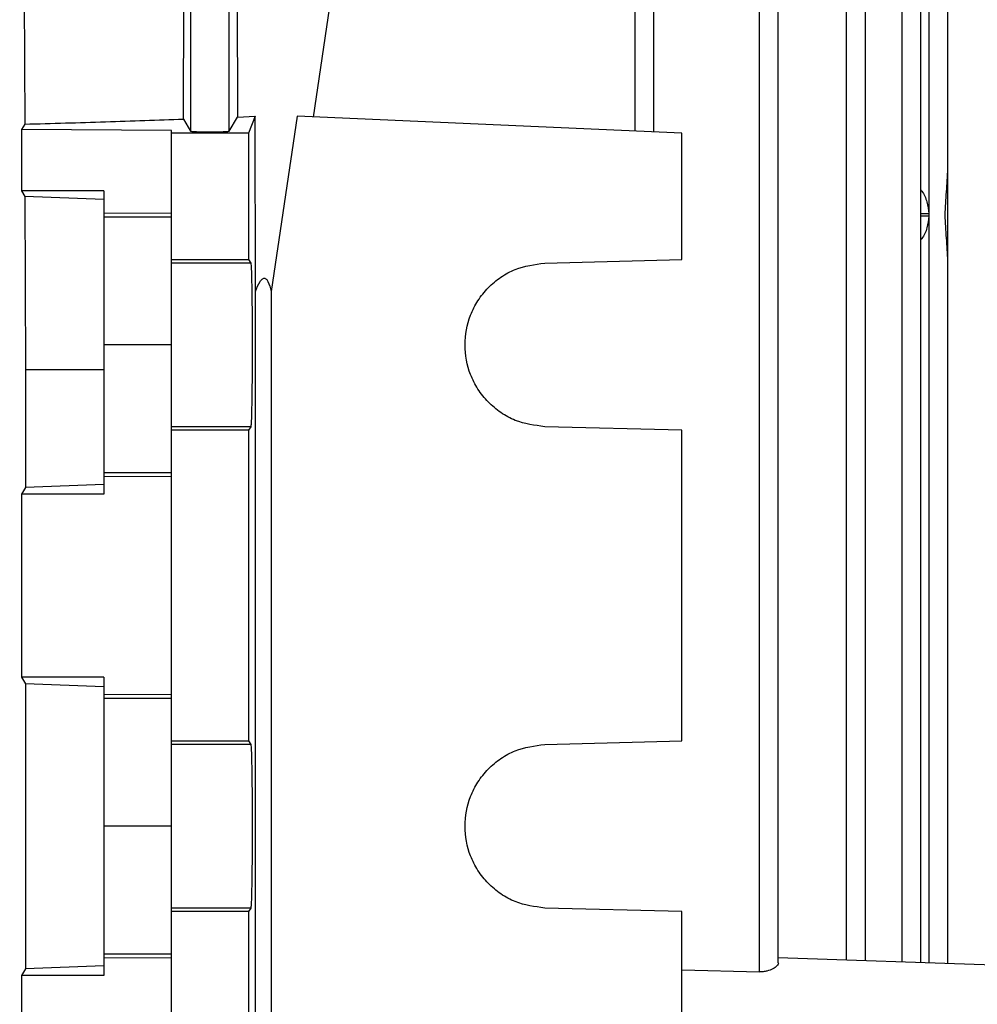
# Model space of a CAD drawing. Units: millimetres. Extents: x 5 to 415, y 5 to 292.
# Drawn here: x 262 to 266, y 136 to 141 of the extents above; entities that cross this region are included whole.
import ezdxf

# ---------------------------------------------------------------- set-up
doc = ezdxf.new("R2010")
doc.units = ezdxf.units.MM
doc.styles.add('SLDTEXTSTYLE1', font='TXT', dxfattribs={"width": 0.75})
doc.dimstyles.new('SLDDIMSTYLE2', dxfattribs={"dimtxt": 3.5, "dimasz": 3.302, "dimexe": 0, "dimexo": 0.0625, "dimgap": 0.875, "dimtad": 2, "dimdec": 0, "dimlfac": 12, "dimrnd": 1e-09, "dimzin": 12, "dimdsep": 46, "dimtxsty": 'SLDTEXTSTYLE1', "dimsah": 1, "dimcen": 0.09, "dimadec": 0, "dimazin": 3, "dimtfac": 1, "dimtdec": 0, "dimtofl": 0, "dimtmove": 0, "dimatfit": 3, "dimfxl": 0, "dimfrac": 2, "dimtolj": 1, "dimtzin": 12, "dimarcsym": 0})

# ---------------------------------------------------------------- blocks, each defined once
blk = doc.blocks.new('_D_10')
at = {"color": 7, "linetype": 'Continuous', "lineweight": 18}
for p, q in [((258.6034, 148.0979), (258.6034, 173.0265)), ((301.0159, 137.987), (301.0159, 173.0265)), ((258.6034, 172.0265), (301.0159, 172.0265))]:
    blk.add_line(p, q, dxfattribs=at)
for points in [[(258.6034, 172.0265), (261.9054, 171.5185), (261.9054, 172.5345)], [(301.0159, 172.0265), (297.7139, 172.5345), (297.7139, 171.5185)]]:
    blk.add_solid(points, dxfattribs=at)
at = {"color": 7, "linetype": 'Continuous', "lineweight": 18, "insert": (276.7824, 176.5383), "char_height": 3.5, "attachment_point": 1, "style": 'SLDTEXTSTYLE1'}
blk.add_mtext('509', dxfattribs=at)

msp = doc.modelspace()

# ---------------------------------------------------------------- linework, layer by layer
at = {"color": 7, "linetype": 'Continuous', "lineweight": 25}
for p, q in [((262.64513, 141.91885), (262.64513, 140.1959)), ((262.81173, 140.1959), (262.81173, 141.91885)), ((264.56773, 141.91885), (264.56773, 140.1959)), ((264.64888, 140.19236), (264.64888, 141.92129)), ((265.10708, 136.55662), (265.10708, 141.91952)), ((265.18823, 136.59581), (265.18823, 141.92193)), ((265.48389, 136.60745), (265.48389, 141.91998)), ((265.56505, 136.60461), (265.56505, 141.92078)), ((265.72403, 136.59906), (265.72403, 141.92028)), ((265.80518, 136.59623), (265.80518, 141.92255)), ((265.84111, 136.59497), (265.84111, 141.92042)), ((265.92226, 140.30555), (265.92226, 141.92277)), ((261.92285, 141.54124), (261.92718, 140.2259)), ((262.61409, 140.24765), (262.61774, 141.29124)), ((262.84435, 141.24957), (262.84815, 140.25661)), ((263.17724, 140.25661), (263.28756, 141.01311)), ((265.92226, 140.03273), (265.92226, 140.30524)), ((262.81173, 140.1959), (262.84815, 140.25661)), ((262.84815, 140.25661), (262.92414, 140.25973)), ((262.92414, 140.25973), (262.8951, 140.18707)), ((262.92612, 139.50183), (262.92414, 140.25973)), ((263.10597, 140.25973), (262.99296, 139.50183)), ((264.7701, 140.18707), (263.10597, 140.25973)), ((261.92718, 140.2259), (261.91343, 140.20298)), ((262.61409, 140.24765), (262.64513, 140.1959)), ((261.91343, 140.20298), (261.91343, 139.93707)), ((262.56176, 140.19798), (261.91343, 140.20298)), ((262.56176, 140.18707), (262.56176, 140.19798)), ((262.8951, 140.18707), (262.56176, 140.18707)), ((262.56176, 139.63997), (262.56176, 140.18707)), ((262.8951, 140.18707), (262.8951, 139.63997)), ((264.7701, 139.63997), (264.7701, 140.18707)), ((265.92226, 139.63308), (265.92226, 140.03273)), ((261.91343, 139.93707), (261.92822, 139.9123)), ((262.2701, 139.93707), (261.91343, 139.93707)), ((261.92822, 139.9123), (261.93071, 139.16264)), ((262.2701, 139.8994), (261.92822, 139.9123)), ((262.2701, 139.93707), (262.2701, 139.84048)), ((262.2701, 139.84048), (262.56176, 139.84182)), ((262.2701, 139.84048), (262.2701, 139.82446)), ((265.83957, 139.83847), (265.83957, 139.82802)), ((262.2701, 139.82446), (262.56176, 139.82446)), ((262.2701, 139.82446), (262.2701, 139.2704)), ((262.56176, 139.63997), (262.8951, 139.63997)), ((262.56176, 139.62445), (262.56176, 139.63997)), ((262.90544, 139.62445), (262.56176, 139.62445)), ((262.8951, 139.63997), (262.90544, 139.62445)), ((264.17749, 139.62445), (264.7701, 139.63997)), ((265.92226, 139.36056), (265.92226, 139.63308)), ((262.92612, 132.37231), (262.92612, 139.50183)), ((262.99296, 139.50183), (262.99296, 132.37231)), ((265.92226, 139.44181), (265.92226, 139.44395)), ((265.92226, 139.36021), (265.92226, 139.36025)), ((265.92226, 136.59214), (265.92226, 139.36021)), ((262.56176, 139.2704), (262.2701, 139.2704)), ((262.2701, 139.2704), (262.2701, 138.71634)), ((261.93071, 139.16264), (261.93071, 138.65351)), ((262.2701, 139.16264), (261.93071, 139.16264)), ((262.90544, 138.91636), (262.56176, 138.91636)), ((262.56176, 138.90084), (262.56176, 138.91636)), ((262.8951, 138.90084), (262.56176, 138.90084)), ((262.56176, 137.55663), (262.56176, 138.90084)), ((262.90544, 138.91636), (262.8951, 138.90084)), ((262.8951, 138.90084), (262.8951, 137.55663)), ((264.7701, 138.90084), (264.17749, 138.91636)), ((264.7701, 137.55663), (264.7701, 138.90084)), ((262.56176, 138.71634), (262.2701, 138.71634)), ((262.2701, 138.71634), (262.2701, 138.70033)), ((262.2701, 138.70033), (262.2701, 138.62457)), ((262.56176, 138.69898), (262.2701, 138.70033)), ((261.93071, 138.65351), (261.91343, 138.62457)), ((262.2701, 138.66644), (261.93071, 138.65351)), ((261.91343, 138.62457), (261.91343, 137.8329)), ((262.2701, 138.62457), (261.91343, 138.62457)), ((261.91343, 137.8329), (261.93071, 137.80396)), ((262.2701, 137.8329), (261.91343, 137.8329)), ((262.2701, 137.8329), (262.2701, 137.75714)), ((261.93071, 137.80396), (261.93071, 136.57018)), ((262.2701, 137.79103), (261.93071, 137.80396)), ((262.2701, 137.75714), (262.56176, 137.75849)), ((262.2701, 137.75714), (262.2701, 137.74113)), ((262.2701, 137.74113), (262.56176, 137.74113)), ((262.2701, 137.74113), (262.2701, 137.18707)), ((262.56176, 137.55663), (262.8951, 137.55663)), ((262.56176, 137.54111), (262.56176, 137.55663)), ((262.90544, 137.54111), (262.56176, 137.54111)), ((262.8951, 137.55663), (262.90544, 137.54111)), ((264.17749, 137.54111), (264.7701, 137.55663)), ((262.56176, 137.18707), (262.2701, 137.18707)), ((262.2701, 137.18707), (262.2701, 136.63301)), ((262.90544, 136.83302), (262.56176, 136.83302)), ((262.56176, 136.81751), (262.56176, 136.83302)), ((262.8951, 136.81751), (262.56176, 136.81751)), ((262.56176, 135.05663), (262.56176, 136.81751)), ((262.90544, 136.83302), (262.8951, 136.81751)), ((262.8951, 136.81751), (262.8951, 135.05663)), ((264.7701, 136.81751), (264.17749, 136.83302)), ((264.7701, 135.05663), (264.7701, 136.81751)), ((262.56176, 136.63301), (262.2701, 136.63301)), ((262.2701, 136.63301), (262.2701, 136.61699)), ((262.2701, 136.61699), (262.2701, 136.54124)), ((262.56176, 136.61565), (262.2701, 136.61699)), ((266.1201, 136.58523), (265.18823, 136.61777)), ((261.93071, 136.57018), (261.91343, 136.54124)), ((262.2701, 136.58311), (261.93071, 136.57018)), ((264.7701, 136.56481), (265.10708, 136.55662)), ((261.91343, 136.54124), (261.91343, 136.29124)), ((262.2701, 136.54124), (261.91343, 136.54124))]:
    msp.add_line(p, q, dxfattribs=at)
at = {"color": 8, "linetype": 'Continuous', "lineweight": 25}
for p, q in [((265.80518, 139.83847), (265.83957, 139.83847)), ((265.83957, 139.82802), (265.80518, 139.82802))]:
    msp.add_line(p, q, dxfattribs=at)
at = {"color": 7, "linetype": 'Continuous', "lineweight": 25}
for points, knots in [([(261.92718, 140.2259), (262.04493, 140.22924), (262.28238, 140.23598), (262.50292, 140.24374), (262.61409, 140.24765)], [0, 0, 0, 0, 0.4959098, 1, 1, 1, 1]), ([(262.64513, 140.1959), (262.64574, 140.19562), (262.64691, 140.19509), (262.65486, 140.19422), (262.67029, 140.19327), (262.69655, 140.19255), (262.72843, 140.19227), (262.76031, 140.19255), (262.78657, 140.19327), (262.802, 140.19422), (262.80995, 140.19509), (262.81112, 140.19562), (262.81173, 140.1959)], [0, 0, 0, 0, 0.076644, 0.1440046, 0.2504667, 0.3784993, 0.5, 0.6214891, 0.7495332, 0.8559867, 0.9233495, 1, 1, 1, 1]), ([(265.92226, 139.63308), (265.92032, 139.666), (265.91652, 139.73045), (265.90796, 139.8329), (265.91652, 139.93536), (265.92032, 139.9998), (265.92226, 140.03273)], [0, 0, 0, 0, 0.2554619, 0.5, 0.7445381, 1, 1, 1, 1]), ([(262.90544, 139.62445), (262.9062, 139.61872), (262.90738, 139.60991), (262.90878, 139.56501), (262.90974, 139.5193), (262.91051, 139.4631), (262.91124, 139.38171), (262.91161, 139.2704), (262.91124, 139.1591), (262.91051, 139.07771), (262.90974, 139.02151), (262.90878, 138.9758), (262.90738, 138.9309), (262.9062, 138.92209), (262.90544, 138.91636)], [0, 0, 0, 0, 0.1199161, 0.1843066, 0.2500122, 0.3157158, 0.3801007, 0.5, 0.6198993, 0.6842842, 0.7499878, 0.8156934, 0.8800839, 1, 1, 1, 1]), ([(264.17749, 138.91636), (264.13376, 138.92209), (264.06654, 138.9309), (263.98628, 138.9758), (263.93133, 139.02151), (263.88679, 139.07771), (263.84534, 139.1591), (263.82431, 139.2704), (263.84534, 139.38171), (263.88679, 139.4631), (263.93133, 139.5193), (263.98628, 139.56501), (264.06654, 139.60991), (264.13376, 139.61872), (264.17749, 139.62445)], [0, 0, 0, 0, 0.11991611, 0.1843066, 0.25001221, 0.3157158, 0.38010073, 0.5, 0.61989927, 0.6842842, 0.74998779, 0.8156934, 0.88008389, 1, 1, 1, 1]), ([(262.92612, 139.50183), (262.93185, 139.51698), (262.93946, 139.53707), (262.95296, 139.55433), (262.95946, 139.55842), (262.96395, 139.55939), (262.96829, 139.55842), (262.97415, 139.55433), (262.98501, 139.53707), (262.98955, 139.51698), (262.99296, 139.50183)], [0, 0, 0, 0, 0.3157822, 0.4189114, 0.4610324, 0.4999992, 0.538965, 0.5810849, 0.6842131, 1, 1, 1, 1]), ([(262.90544, 137.54111), (262.9062, 137.53538), (262.90738, 137.52658), (262.90878, 137.48167), (262.90974, 137.43597), (262.91051, 137.37976), (262.91124, 137.29837), (262.91161, 137.18707), (262.91124, 137.07577), (262.91051, 136.99438), (262.90974, 136.93817), (262.90878, 136.89247), (262.90738, 136.84756), (262.9062, 136.83876), (262.90544, 136.83302)], [0, 0, 0, 0, 0.1199161, 0.1843066, 0.2500122, 0.3157158, 0.3801007, 0.5, 0.6198993, 0.6842842, 0.7499878, 0.8156934, 0.8800839, 1, 1, 1, 1]), ([(264.17749, 136.83302), (264.13376, 136.83876), (264.06654, 136.84756), (263.98628, 136.89247), (263.93133, 136.93817), (263.88679, 136.99438), (263.84534, 137.07577), (263.82431, 137.18707), (263.84534, 137.29837), (263.88679, 137.37976), (263.93133, 137.43597), (263.98628, 137.48167), (264.06654, 137.52658), (264.13376, 137.53538), (264.17749, 137.54111)], [0, 0, 0, 0, 0.1199161, 0.1843066, 0.2500122, 0.3157158, 0.3801007, 0.5, 0.6198993, 0.6842842, 0.7499878, 0.8156934, 0.8800839, 1, 1, 1, 1]), ([(265.18788, 136.59581), (265.18799, 136.59559), (265.18996, 136.59202), (265.18263, 136.58263), (265.16659, 136.56969), (265.14433, 136.56079), (265.12362, 136.55685), (265.11256, 136.55669), (265.10708, 136.55662)], [0, 0, 0, 0, 0.0155712, 0.2628543, 0.5097381, 0.7546138, 0.8782657, 1, 1, 1, 1])]:
    msp.add_open_spline(points, degree=3, knots=knots, dxfattribs=at)
at = {"color": 8, "linetype": 'Continuous', "lineweight": 25}
for points, knots in [([(265.80518, 139.9409), (265.80641, 139.93934), (265.81834, 139.92416), (265.8338, 139.88991), (265.83766, 139.85557), (265.83957, 139.83847)], [0, 0, 0, 0, 0.0545667, 0.5294168, 1, 1, 1, 1]), ([(265.83957, 139.82802), (265.83769, 139.81092), (265.83389, 139.77658), (265.81848, 139.74218), (265.80647, 139.72694), (265.80518, 139.7253)], [0, 0, 0, 0, 0.4693594, 0.942897, 1, 1, 1, 1])]:
    msp.add_open_spline(points, degree=3, knots=knots, dxfattribs=at)
at = {"color": 7, "linetype": 'Continuous', "lineweight": 25}
for points in [[(262.56176, 138.91636), (262.56176, 138.92269), (262.56176, 138.93537), (262.56176, 139.01769), (262.56176, 139.1335), (262.56176, 139.2704), (262.56176, 139.40731), (262.56176, 139.52312), (262.56176, 139.60544), (262.56176, 139.61811), (262.56176, 139.62445)], [(262.56176, 136.83302), (262.56176, 136.83936), (262.56176, 136.85203), (262.56176, 136.93435), (262.56176, 137.05016), (262.56176, 137.18707), (262.56176, 137.32397), (262.56176, 137.43979), (262.56176, 137.5221), (262.56176, 137.53478), (262.56176, 137.54111)]]:
    msp.add_open_spline(points, degree=3, dxfattribs=at)

# ---------------------------------------------------------------- dimensions: what is measured, and where the dimension line sits
at = {"color": 7, "linetype": 'Continuous', "lineweight": 18}
dim = msp.add_linear_dim(base=(301.01593, 172.02652), p1=(258.60343, 147.0979), p2=(301.01593, 136.98696), dimstyle='SLDDIMSTYLE2', dxfattribs=at)
dim.commit()
dim.dimension.update_dxf_attribs({"geometry": '_D_10', "text_midpoint": (280.66156, 172.02652), "dimtype": 160})

doc.saveas('drawing.dxf')
